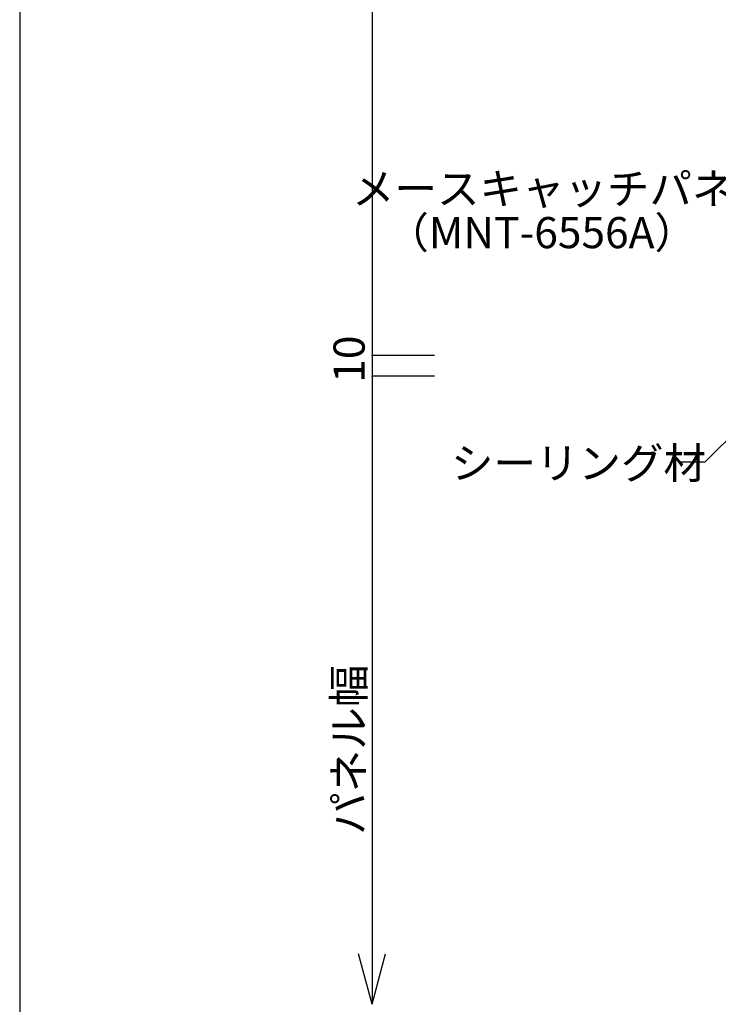
# Model space of a CAD drawing. Extents: x 254 to 4104, y 128 to 2728.
# Drawn here: x 254 to 590, y 1588 to 2062 of the extents above; entities that cross this region are included whole.
import ezdxf

# ---------------------------------------------------------------- set-up
doc = ezdxf.new("R2010")
doc.units = 0
doc.header["$LTSCALE"] = 10
doc.header["$MEASUREMENT"] = 0
doc.layers.add('_0-9_部材名__寸法', color=7, linetype='CONTINUOUS')
doc.layers.add('_0-A_枠線', color=7, linetype='CONTINUOUS')
doc.styles.get("Standard").update_dxf_attribs({"font": 'txt', "bigfont": 'bigfont.shx'})

msp = doc.modelspace()

# ---------------------------------------------------------------- linework, layer by layer
at = {"layer": '_0-9_部材名__寸法', "color": 7, "linetype": 'Continuous'}
for p, q in [((423.26, 2450.4), (423.26, 1587.91)), ((453.26, 1900.4), (423.26, 1900.4)), ((630.8, 1896.23), (583.52, 1848.96)), ((453.26, 1890.4), (423.26, 1890.4)), ((583.52, 1848.96), (570.7, 1848.96)), ((423.26, 1587.91), (416.79, 1612.06)), ((423.26, 1587.91), (429.73, 1612.06))]:
    msp.add_line(p, q, dxfattribs=at)
at = {"layer": '_0-9_部材名__寸法', "color": 7}
for p in [(423.26, 1900.4), (423.26, 1890.4)]:
    msp.add_point(p, dxfattribs=at)
at = {"layer": '_0-A_枠線', "color": 7, "linetype": 'Continuous'}
msp.add_line((253.56, 2728.39), (253.56, 128.39), dxfattribs=at)

# ---------------------------------------------------------------- texts
at = {"layer": '_0-9_部材名__寸法', "color": 7}
for s, p in [('メースキャッチパネル', (413.59, 1973.19)), ('（MNT-6556A）', (430.14, 1952.03)), ('シーリング材', (461.26, 1840.98))]:
    msp.add_text(s, height=15, dxfattribs=at).set_placement(p)
for s, p in [('10', (419.69, 1887.22)), ('パネル幅', (419.53, 1669.48))]:
    msp.add_text(s, height=15, rotation=90, dxfattribs=at).set_placement(p)

doc.saveas('drawing.dxf')
